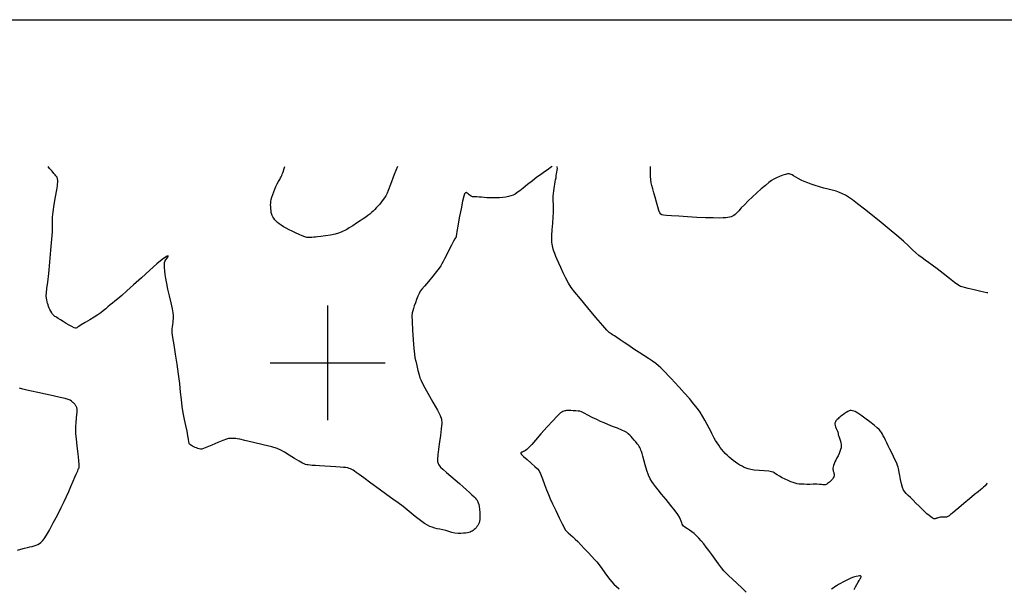
# Model space of a CAD drawing. Extents: x 367377 to 370577, y 1019200 to 1022200.
# Drawn here: x 369866 to 370295, y 1021902 to 1022150 of the extents above; entities that cross this region are included whole.
import ezdxf

# ---------------------------------------------------------------- set-up
doc = ezdxf.new("R2010")
doc.units = 0
doc.header["$MEASUREMENT"] = 0
for name, color, linetype in [('5', 5, 'CONTINUOUS'), ('GRID', 3, 'CONTINUOUS'), ('INDEX', 1, 'CONTINUOUS'), ('INTER', 33, 'CONTINUOUS')]:
    doc.layers.add(name, color=color, linetype=linetype)

# ---------------------------------------------------------------- blocks, each defined once
blk = doc.blocks.new('GRID')
at = {"layer": 'GRID'}
for p, q in [((0, -0.25), (0, 0.25)), ((-0.25, 0), (0.25, 0))]:
    blk.add_line(p, q, dxfattribs=at)

msp = doc.modelspace()

# ---------------------------------------------------------------- linework, layer by layer
at = {"layer": '5'}
msp.add_line((367526.83, 1022149.57), (370526.83, 1022149.57), dxfattribs=at)
at = {"layer": 'INDEX', "color": 1, "linetype": 'CONTINUOUS'}
for points in [[(369864.84, 1021918.44), (369866.35, 1021918.85), (369867.86, 1021919.23), (369867.86, 1021919.23), (369869.17, 1021919.55), (369870.3, 1021919.82), (369871.3, 1021920.07), (369871.3, 1021920.07), (369872.2, 1021920.34), (369873.02, 1021920.63), (369873.75, 1021920.94), (369873.75, 1021920.94), (369874.41, 1021921.29), (369875.05, 1021921.75), (369875.72, 1021922.42), (369875.72, 1021922.42), (369876.51, 1021923.41), (369877.51, 1021924.92), (369878.81, 1021927.17), (369878.81, 1021927.17), (369880.47, 1021930.25), (369882.27, 1021933.71), (369883.91, 1021936.97), (369883.91, 1021936.97), (369885.2, 1021939.61), (369886.23, 1021941.81), (369887.18, 1021943.92), (369887.18, 1021943.92), (369888.16, 1021946.19), (369889.11, 1021948.41), (369889.91, 1021950.28), (369890.47, 1021951.58), (369890.85, 1021952.43), (369891.11, 1021953.01), (369891.11, 1021953.01), (369891.34, 1021953.49), (369891.52, 1021953.92), (369891.67, 1021954.32), (369891.67, 1021954.32), (369891.77, 1021954.77), (369891.78, 1021955.65), (369891.63, 1021957.43), (369891.63, 1021957.43), (369891.32, 1021960.33), (369890.92, 1021963.76), (369890.56, 1021966.89), (369890.56, 1021966.89), (369890.33, 1021969.11), (369890.25, 1021970.72), (369890.28, 1021972.23), (369890.28, 1021972.23), (369890.41, 1021974.03), (369890.57, 1021975.91), (369890.72, 1021977.51), (369890.72, 1021977.51), (369890.8, 1021978.59), (369890.84, 1021979.23), (369890.83, 1021979.65), (369890.83, 1021979.65), (369890.8, 1021980), (369890.75, 1021980.31), (369890.67, 1021980.59), (369890.67, 1021980.59), (369890.58, 1021980.85), (369890.46, 1021981.08), (369890.32, 1021981.3), (369890.32, 1021981.3), (369890.16, 1021981.53), (369889.98, 1021981.77), (369889.78, 1021982.02), (369889.78, 1021982.02), (369889.55, 1021982.28), (369889.31, 1021982.54), (369889.04, 1021982.81), (369889.04, 1021982.81), (369888.74, 1021983.1), (369888.35, 1021983.39), (369887.79, 1021983.7), (369887.79, 1021983.7), (369886.96, 1021984.03), (369885.63, 1021984.44), (369883.51, 1021984.97), (369883.51, 1021984.97), (369880.48, 1021985.64), (369877.01, 1021986.38), (369873.7, 1021987.08), (369873.7, 1021987.08), (369871.03, 1021987.66), (369868.93, 1021988.15), (369867.22, 1021988.57), (369867.22, 1021988.57), (369865.74, 1021988.98)], [(370182.33, 1021900.05), (370180.38, 1021901.99), (370180.38, 1021901.99), (370178.33, 1021903.94), (370176.37, 1021905.75), (370174.72, 1021907.25), (370174.72, 1021907.25), (370173.52, 1021908.39), (370172.55, 1021909.41), (370171.52, 1021910.68), (370171.52, 1021910.68), (370170.24, 1021912.42), (370168.78, 1021914.45), (370167.35, 1021916.46), (370167.35, 1021916.46), (370166.07, 1021918.23), (370164.91, 1021919.76), (370163.82, 1021921.14), (370163.82, 1021921.14), (370162.74, 1021922.41), (370161.66, 1021923.58), (370160.59, 1021924.65), (370160.59, 1021924.65), (370159.55, 1021925.61), (370158.54, 1021926.45), (370157.6, 1021927.16), (370157.6, 1021927.16), (370156.75, 1021927.73), (370156.01, 1021928.2), (370155.41, 1021928.58), (370155.41, 1021928.58), (370154.98, 1021928.9), (370154.68, 1021929.25), (370154.45, 1021929.69), (370154.45, 1021929.69), (370154.24, 1021930.29), (370154.02, 1021931.02), (370153.72, 1021931.83), (370153.72, 1021931.83), (370153.28, 1021932.72), (370152.54, 1021933.88), (370151.31, 1021935.54), (370151.31, 1021935.54), (370149.51, 1021937.83), (370147.43, 1021940.41), (370145.46, 1021942.83), (370145.46, 1021942.83), (370143.91, 1021944.75), (370142.74, 1021946.21), (370141.85, 1021947.36), (370141.85, 1021947.36), (370141.12, 1021948.37), (370140.47, 1021949.51), (370139.8, 1021951.05), (370139.8, 1021951.05), (370139.05, 1021953.16), (370138.32, 1021955.53), (370137.68, 1021957.71), (370137.68, 1021957.71), (370137.23, 1021959.35), (370136.92, 1021960.52), (370136.68, 1021961.38), (370136.68, 1021961.38), (370136.45, 1021962.05), (370136.22, 1021962.61), (370135.96, 1021963.12), (370135.96, 1021963.12), (370135.67, 1021963.62), (370135.3, 1021964.16), (370134.81, 1021964.8), (370134.81, 1021964.8), (370134.18, 1021965.55), (370133.48, 1021966.36), (370132.78, 1021967.17), (370132.78, 1021967.17), (370132.13, 1021967.92), (370131.53, 1021968.58), (370130.93, 1021969.15), (370130.93, 1021969.15), (370130.27, 1021969.65), (370129.38, 1021970.15), (370128.07, 1021970.75), (370126.23, 1021971.51), (370124.11, 1021972.36), (370122.07, 1021973.17), (370122.07, 1021973.17), (370120.36, 1021973.86), (370118.81, 1021974.52), (370117.16, 1021975.3), (370117.16, 1021975.3), (370115.24, 1021976.26), (370113.29, 1021977.27), (370111.67, 1021978.11), (370111.67, 1021978.11), (370110.61, 1021978.64), (370109.87, 1021978.91), (370109.11, 1021979.04), (370109.11, 1021979.04), (370108.08, 1021979.12), (370106.91, 1021979.18), (370105.83, 1021979.21), (370105.83, 1021979.21), (370105.02, 1021979.22), (370104.44, 1021979.22), (370103.99, 1021979.2), (370103.99, 1021979.2), (370103.6, 1021979.16), (370103.22, 1021979.09), (370102.84, 1021978.97), (370102.84, 1021978.97), (370102.44, 1021978.8), (370101.98, 1021978.55), (370101.45, 1021978.18), (370101.45, 1021978.18), (370100.78, 1021977.63), (370099.74, 1021976.62), (370098.06, 1021974.83), (370098.06, 1021974.83), (370095.62, 1021972.12), (370092.89, 1021969.03), (370090.47, 1021966.3), (370090.47, 1021966.3), (370088.84, 1021964.48), (370087.86, 1021963.41), (370087.22, 1021962.76), (370087.22, 1021962.76), (370086.7, 1021962.28), (370086.21, 1021961.88), (370085.73, 1021961.57), (370085.73, 1021961.57), (370085.27, 1021961.33), (370084.84, 1021961.16), (370084.5, 1021961.04), (370084.5, 1021961.04), (370084.26, 1021960.94), (370084.12, 1021960.86), (370084.06, 1021960.75), (370084.06, 1021960.75), (370084.09, 1021960.56), (370084.41, 1021960.14), (370085.27, 1021959.28), (370085.27, 1021959.28), (370086.81, 1021957.9), (370088.64, 1021956.3), (370090.28, 1021954.87), (370090.28, 1021954.87), (370091.36, 1021953.87), (370092.07, 1021952.94), (370092.72, 1021951.61), (370092.72, 1021951.61), (370093.55, 1021949.53), (370094.48, 1021947.04), (370095.37, 1021944.64), (370095.37, 1021944.64), (370096.12, 1021942.67), (370096.9, 1021940.81), (370097.92, 1021938.57), (370097.92, 1021938.57), (370099.32, 1021935.66), (370100.84, 1021932.56), (370102.13, 1021929.93), (370102.13, 1021929.93), (370102.95, 1021928.25), (370103.49, 1021927.29), (370104.02, 1021926.62), (370104.02, 1021926.62), (370104.77, 1021925.9), (370105.7, 1021925.07), (370106.72, 1021924.18), (370106.72, 1021924.18), (370107.76, 1021923.22), (370108.9, 1021922.11), (370110.24, 1021920.73), (370110.24, 1021920.73), (370111.85, 1021919.04), (370113.53, 1021917.24), (370115.03, 1021915.62), (370115.03, 1021915.62), (370116.19, 1021914.36), (370117.16, 1021913.26), (370118.17, 1021911.99), (370119.38, 1021910.36), (370120.67, 1021908.56), (370121.87, 1021906.92), (370121.87, 1021906.92), (370122.84, 1021905.63), (370123.7, 1021904.59), (370124.63, 1021903.62), (370124.63, 1021903.62), (370125.73, 1021902.57), (370126.91, 1021901.5)], [(370229.27, 1021901.3), (370229.84, 1021902.39), (370230.46, 1021903.49), (370231.02, 1021904.46), (370231.02, 1021904.46), (370231.46, 1021905.19), (370231.79, 1021905.72), (370232.02, 1021906.11), (370232.02, 1021906.11), (370232.18, 1021906.44), (370232.29, 1021906.72), (370232.32, 1021906.94), (370232.32, 1021906.94), (370232.28, 1021907.11), (370232.1, 1021907.21), (370231.7, 1021907.23), (370231.7, 1021907.23), (370231.02, 1021907.14), (370230.11, 1021906.94), (370229.05, 1021906.61), (370229.05, 1021906.61), (370227.9, 1021906.16), (370226.71, 1021905.62), (370225.55, 1021905.04), (370225.55, 1021905.04), (370224.44, 1021904.47), (370223.42, 1021903.92), (370222.47, 1021903.38), (370222.47, 1021903.38), (370221.6, 1021902.86), (370220.82, 1021902.36), (370220.13, 1021901.87), (370220.13, 1021901.87), (370219.5, 1021901.37)]]:
    msp.add_lwpolyline(points, dxfattribs=at)
at = {"layer": 'INTER', "color": 33, "linetype": 'CONTINUOUS'}
for points in [[(370097.75, 1022085.61), (370097.11, 1022085.15), (370096.02, 1022084.33), (370094.89, 1022083.52), (370094.89, 1022083.52), (370093.82, 1022082.8), (370092.63, 1022082.01), (370091.13, 1022080.92), (370091.13, 1022080.92), (370089.19, 1022079.41), (370087.08, 1022077.71), (370085.14, 1022076.15), (370085.14, 1022076.15), (370083.65, 1022074.99), (370082.52, 1022074.19), (370081.59, 1022073.6), (370081.59, 1022073.6), (370080.72, 1022073.13), (370079.8, 1022072.75), (370078.77, 1022072.45), (370078.77, 1022072.45), (370077.56, 1022072.23), (370076.21, 1022072.07), (370074.79, 1022071.97), (370074.79, 1022071.97), (370073.36, 1022071.93), (370071.95, 1022071.92), (370070.61, 1022071.95), (370070.61, 1022071.95), (370069.36, 1022072), (370068.18, 1022072.07), (370067.05, 1022072.16), (370067.05, 1022072.16), (370065.96, 1022072.25), (370064.97, 1022072.33), (370064.18, 1022072.38), (370064.18, 1022072.38), (370063.65, 1022072.4), (370063.3, 1022072.41), (370063.04, 1022072.43), (370063.04, 1022072.43), (370062.78, 1022072.49), (370062.49, 1022072.63), (370062.12, 1022072.89), (370062.12, 1022072.89), (370061.66, 1022073.28), (370061.16, 1022073.7), (370060.71, 1022074.04), (370060.71, 1022074.04), (370060.34, 1022074.2), (370060.06, 1022074.18), (370059.82, 1022074), (370059.82, 1022074), (370059.59, 1022073.61), (370059.27, 1022072.6), (370058.78, 1022070.52), (370058.78, 1022070.52), (370058.07, 1022067.12), (370057.28, 1022063.16), (370056.61, 1022059.64), (370056.61, 1022059.64), (370056.22, 1022057.32), (370056.04, 1022056.04), (370055.99, 1022055.38), (370055.99, 1022055.38), (370055.96, 1022054.99), (370055.93, 1022054.77), (370055.86, 1022054.63), (370055.86, 1022054.63), (370055.71, 1022054.48), (370055.39, 1022054.06), (370054.79, 1022053.04), (370054.79, 1022053.04), (370053.86, 1022051.28), (370052.76, 1022049.1), (370051.71, 1022047.01), (370051.71, 1022047.01), (370050.89, 1022045.38), (370050.25, 1022044.16), (370049.73, 1022043.2), (370049.73, 1022043.2), (370049.23, 1022042.32), (370048.52, 1022041.28), (370047.39, 1022039.8), (370047.39, 1022039.8), (370045.72, 1022037.74), (370043.83, 1022035.48), (370042.15, 1022033.5), (370042.15, 1022033.5), (370041.02, 1022032.17), (370040.3, 1022031.24), (370039.77, 1022030.31), (370039.23, 1022029.1), (370038.69, 1022027.69), (370038.17, 1022026.24), (370038.17, 1022026.24), (370037.73, 1022024.93), (370037.36, 1022023.77), (370037.06, 1022022.76), (370037.06, 1022022.76), (370036.83, 1022021.82), (370036.7, 1022020.45), (370036.73, 1022018.04), (370036.73, 1022018.04), (370036.94, 1022014.3), (370037.26, 1022010.01), (370037.56, 1022006.26), (370037.56, 1022006.26), (370037.79, 1022003.83), (370038.01, 1022002.26), (370038.32, 1022000.78), (370038.32, 1022000.78), (370038.79, 1021998.84), (370039.32, 1021996.71), (370039.78, 1021994.86), (370039.78, 1021994.86), (370040.13, 1021993.57), (370040.65, 1021992.27), (370041.73, 1021990.17), (370041.73, 1021990.17), (370043.59, 1021986.78), (370045.8, 1021982.84), (370047.76, 1021979.38), (370047.76, 1021979.38), (370049, 1021977.11), (370049.57, 1021975.53), (370049.67, 1021973.78), (370049.67, 1021973.78), (370049.46, 1021971.26), (370049.1, 1021968.36), (370048.72, 1021965.67), (370048.72, 1021965.67), (370048.44, 1021963.65), (370048.24, 1021962.23), (370048.09, 1021961.15), (370048.09, 1021961.15), (370047.98, 1021960.22), (370047.9, 1021959.39), (370047.84, 1021958.68), (370047.84, 1021958.68), (370047.81, 1021958.07), (370047.82, 1021957.54), (370047.87, 1021957.05), (370047.87, 1021957.05), (370047.97, 1021956.57), (370048.12, 1021956.11), (370048.33, 1021955.66), (370048.33, 1021955.66), (370048.62, 1021955.19), (370049.16, 1021954.57), (370050.15, 1021953.64), (370050.15, 1021953.64), (370051.69, 1021952.31), (370053.59, 1021950.7), (370055.57, 1021949.02), (370055.57, 1021949.02), (370057.4, 1021947.44), (370059.04, 1021945.99), (370060.5, 1021944.68), (370060.5, 1021944.68), (370061.76, 1021943.52), (370062.82, 1021942.53), (370063.63, 1021941.74), (370063.63, 1021941.74), (370064.2, 1021941.17), (370064.58, 1021940.75), (370064.85, 1021940.43), (370064.85, 1021940.43), (370065.06, 1021940.13), (370065.25, 1021939.82), (370065.42, 1021939.45), (370065.42, 1021939.45), (370065.59, 1021938.97), (370065.76, 1021938.31), (370065.92, 1021937.4), (370065.92, 1021937.4), (370066.09, 1021936.21), (370066.23, 1021934.89), (370066.31, 1021933.63), (370066.31, 1021933.63), (370066.31, 1021932.59), (370066.24, 1021931.75), (370066.1, 1021931.03), (370066.1, 1021931.03), (370065.91, 1021930.36), (370065.66, 1021929.74), (370065.35, 1021929.17), (370065.35, 1021929.17), (370064.99, 1021928.65), (370064.6, 1021928.17), (370064.18, 1021927.74), (370063.77, 1021927.35), (370063.35, 1021927.02), (370062.94, 1021926.72), (370062.94, 1021926.72), (370062.53, 1021926.48), (370062.07, 1021926.27), (370061.53, 1021926.1), (370061.53, 1021926.1), (370060.88, 1021925.97), (370060.08, 1021925.86), (370059.12, 1021925.78), (370059.12, 1021925.78), (370058.01, 1021925.72), (370056.76, 1021925.73), (370055.43, 1021925.86), (370055.43, 1021925.86), (370054.07, 1021926.16), (370052.71, 1021926.54), (370051.38, 1021926.92), (370051.38, 1021926.92), (370050.1, 1021927.24), (370048.88, 1021927.5), (370047.72, 1021927.76), (370047.72, 1021927.76), (370046.63, 1021928.05), (370045.57, 1021928.38), (370044.54, 1021928.76), (370044.54, 1021928.76), (370043.46, 1021929.24), (370042.16, 1021929.99), (370040.41, 1021931.26), (370040.41, 1021931.26), (370038.08, 1021933.13), (370035.45, 1021935.31), (370032.9, 1021937.38), (370032.9, 1021937.38), (370030.66, 1021939.05), (370028.43, 1021940.61), (370025.76, 1021942.5), (370025.76, 1021942.5), (370022.39, 1021944.96), (370018.82, 1021947.62), (370015.75, 1021949.92), (370015.75, 1021949.92), (370013.69, 1021951.44), (370012.45, 1021952.32), (370011.66, 1021952.84), (370011.66, 1021952.84), (370011.02, 1021953.23), (370010.44, 1021953.56), (370009.9, 1021953.83), (370009.9, 1021953.83), (370009.37, 1021954.06), (370008.76, 1021954.24), (370007.95, 1021954.38), (370007.95, 1021954.38), (370006.85, 1021954.48), (370005.39, 1021954.56), (370003.49, 1021954.65), (370003.49, 1021954.65), (370001.17, 1021954.79), (369998.7, 1021954.96), (369996.43, 1021955.12), (369996.43, 1021955.12), (369994.64, 1021955.26), (369993.29, 1021955.37), (369992.29, 1021955.47), (369992.29, 1021955.47), (369991.53, 1021955.56), (369990.93, 1021955.66), (369990.39, 1021955.78), (369990.39, 1021955.78), (369989.81, 1021955.97), (369988.95, 1021956.37), (369987.56, 1021957.15), (369987.56, 1021957.15), (369985.52, 1021958.38), (369983.21, 1021959.82), (369981.15, 1021961.11), (369981.15, 1021961.11), (369979.62, 1021962), (369978.04, 1021962.66), (369975.63, 1021963.38), (369975.63, 1021963.38), (369971.89, 1021964.34), (369967.62, 1021965.38), (369963.96, 1021966.24), (369963.96, 1021966.24), (369961.73, 1021966.76), (369960.6, 1021966.98), (369959.91, 1021967.05), (369959.91, 1021967.05), (369959.17, 1021967.09), (369958.35, 1021967.1), (369957.56, 1021967.08), (369957.56, 1021967.08), (369956.84, 1021967.02), (369955.9, 1021966.77), (369954.38, 1021966.21), (369952.09, 1021965.26), (369949.51, 1021964.16), (369947.28, 1021963.22), (369947.28, 1021963.22), (369945.88, 1021962.68), (369945.12, 1021962.47), (369944.62, 1021962.48), (369944.62, 1021962.48), (369944.08, 1021962.58), (369943.49, 1021962.73), (369942.87, 1021962.93), (369942.87, 1021962.93), (369942.26, 1021963.17), (369941.69, 1021963.42), (369941.16, 1021963.68), (369941.16, 1021963.68), (369940.7, 1021963.95), (369940.31, 1021964.2), (369940.01, 1021964.43), (369940.01, 1021964.43), (369939.78, 1021964.65), (369939.61, 1021965.01), (369939.46, 1021965.66), (369939.46, 1021965.66), (369939.31, 1021966.75), (369939.09, 1021968.29), (369938.73, 1021970.29), (369938.73, 1021970.29), (369938.19, 1021972.7), (369937.57, 1021975.4), (369937.01, 1021978.21), (369937.01, 1021978.21), (369936.6, 1021981.05), (369936.28, 1021984.01), (369935.95, 1021987.28), (369935.95, 1021987.28), (369935.53, 1021990.98), (369935.02, 1021995.05), (369934.41, 1021999.39), (369934.41, 1021999.39), (369933.74, 1022003.81), (369933.09, 1022007.88), (369932.58, 1022011.07), (369932.58, 1022011.07), (369932.29, 1022013.04), (369932.19, 1022014.15), (369932.23, 1022014.91), (369932.23, 1022014.91), (369932.35, 1022015.74), (369932.5, 1022016.67), (369932.65, 1022017.59), (369932.65, 1022017.59), (369932.75, 1022018.44), (369932.82, 1022019.22), (369932.86, 1022019.97), (369932.86, 1022019.97), (369932.86, 1022020.77), (369932.74, 1022021.88), (369932.41, 1022023.64), (369932.41, 1022023.64), (369931.82, 1022026.21), (369931.09, 1022029.23), (369930.39, 1022032.18), (369930.39, 1022032.18), (369929.87, 1022034.66), (369929.51, 1022036.72), (369929.26, 1022038.51), (369929.26, 1022038.51), (369929.09, 1022040.13), (369928.97, 1022041.53), (369928.89, 1022042.6), (369928.89, 1022042.6), (369928.86, 1022043.29), (369928.92, 1022043.77), (369929.12, 1022044.23), (369929.12, 1022044.23), (369929.5, 1022044.85), (369929.95, 1022045.52), (369930.34, 1022046.1), (369930.34, 1022046.1), (369930.56, 1022046.48), (369930.52, 1022046.61), (369930.13, 1022046.48), (369930.13, 1022046.48), (369929.31, 1022046.03), (369927.88, 1022045.03), (369925.62, 1022043.2), (369925.62, 1022043.2), (369922.46, 1022040.42), (369918.86, 1022037.14), (369915.41, 1022033.97), (369915.41, 1022033.97), (369912.56, 1022031.4), (369910.33, 1022029.44), (369908.61, 1022027.99), (369908.61, 1022027.99), (369907.28, 1022026.92), (369906.21, 1022026.09), (369905.25, 1022025.32), (369904.29, 1022024.47), (369903.29, 1022023.57), (369902.26, 1022022.68), (369902.26, 1022022.68), (369901.17, 1022021.83), (369899.91, 1022020.95), (369898.33, 1022019.93), (369898.33, 1022019.93), (369896.37, 1022018.74), (369894.35, 1022017.54), (369892.65, 1022016.53), (369892.65, 1022016.53), (369891.58, 1022015.88), (369891, 1022015.52), (369890.7, 1022015.31), (369890.7, 1022015.31), (369890.46, 1022015.18), (369890.12, 1022015.17), (369889.53, 1022015.36), (369889.53, 1022015.36), (369888.6, 1022015.81), (369887.41, 1022016.47), (369886.09, 1022017.23), (369886.09, 1022017.23), (369884.79, 1022018), (369883.6, 1022018.72), (369882.64, 1022019.3), (369882.64, 1022019.3), (369881.98, 1022019.72), (369881.53, 1022020.01), (369881.18, 1022020.25), (369881.18, 1022020.25), (369880.86, 1022020.52), (369880.52, 1022020.86), (369880.16, 1022021.31), (369880.16, 1022021.31), (369879.77, 1022021.87), (369879.38, 1022022.53), (369879.01, 1022023.23), (369879.01, 1022023.23), (369878.69, 1022023.92), (369878.41, 1022024.61), (369878.17, 1022025.29), (369878.17, 1022025.29), (369877.96, 1022025.98), (369877.78, 1022026.69), (369877.61, 1022027.43), (369877.61, 1022027.43), (369877.47, 1022028.24), (369877.39, 1022029.24), (369877.44, 1022030.59), (369877.44, 1022030.59), (369877.66, 1022032.46), (369878.02, 1022035.13), (369878.47, 1022038.9), (369878.47, 1022038.9), (369878.97, 1022043.85), (369879.44, 1022049.18), (369879.82, 1022053.86), (369879.82, 1022053.86), (369880.06, 1022057.12), (369880.17, 1022059.22), (369880.19, 1022060.68), (369880.19, 1022060.68), (369880.16, 1022061.99), (369880.19, 1022063.58), (369880.4, 1022065.85), (369880.4, 1022065.85), (369880.86, 1022069), (369881.43, 1022072.44), (369881.94, 1022075.36), (369881.94, 1022075.36), (369882.24, 1022077.17), (369882.37, 1022078.09), (369882.4, 1022078.56), (369882.4, 1022078.56), (369882.41, 1022078.94), (369882.41, 1022079.3), (369882.39, 1022079.65), (369882.39, 1022079.65), (369882.35, 1022079.98), (369882.3, 1022080.3), (369882.22, 1022080.61), (369882.22, 1022080.61), (369882.1, 1022080.91), (369881.92, 1022081.23), (369881.64, 1022081.58), (369881.64, 1022081.58), (369881.22, 1022082.01), (369880.65, 1022082.61), (369879.91, 1022083.51), (369879.91, 1022083.51), (369878.8, 1022084.72), (369878.18, 1022085.61)], [(370030.33, 1022085.61), (370028.95, 1022082.13), (370027.3, 1022077.79), (370027.3, 1022077.79), (370026.34, 1022075.2), (370025.89, 1022073.98), (370025.62, 1022073.37), (370025.62, 1022073.37), (370025.27, 1022072.75), (370024.79, 1022072), (370024.18, 1022071.14), (370024.18, 1022071.14), (370023.44, 1022070.19), (370022.64, 1022069.22), (370021.85, 1022068.31), (370021.85, 1022068.31), (370021.15, 1022067.52), (370020.48, 1022066.82), (370019.81, 1022066.17), (370019.81, 1022066.17), (370019.09, 1022065.52), (370018.31, 1022064.86), (370017.47, 1022064.19), (370017.47, 1022064.19), (370016.56, 1022063.51), (370015.5, 1022062.75), (370014.17, 1022061.88), (370014.17, 1022061.88), (370012.57, 1022060.85), (370010.87, 1022059.8), (370009.37, 1022058.88), (370008.26, 1022058.21), (370007.42, 1022057.73), (370006.67, 1022057.34), (370006.67, 1022057.34), (370005.84, 1022056.94), (370004.73, 1022056.54), (370003.2, 1022056.14), (370003.2, 1022056.14), (370001.17, 1022055.74), (369998.97, 1022055.38), (369997.01, 1022055.09), (369997.01, 1022055.09), (369995.61, 1022054.91), (369994.65, 1022054.8), (369993.89, 1022054.74), (369993.89, 1022054.74), (369993.14, 1022054.7), (369992.43, 1022054.66), (369991.82, 1022054.64), (369991.82, 1022054.64), (369991.35, 1022054.63), (369990.84, 1022054.7), (369990.09, 1022054.94), (369990.09, 1022054.94), (369988.94, 1022055.38), (369987.51, 1022055.98), (369985.99, 1022056.66), (369985.99, 1022056.66), (369984.52, 1022057.35), (369983.16, 1022058.04), (369981.9, 1022058.71), (369981.9, 1022058.71), (369980.78, 1022059.36), (369979.78, 1022059.98), (369978.91, 1022060.58), (369978.91, 1022060.58), (369978.16, 1022061.15), (369977.53, 1022061.73), (369976.98, 1022062.35), (369976.98, 1022062.35), (369976.52, 1022063.03), (369976.13, 1022063.7), (369975.83, 1022064.26), (369975.83, 1022064.26), (369975.62, 1022064.67), (369975.48, 1022065.04), (369975.38, 1022065.55), (369975.38, 1022065.55), (369975.3, 1022066.32), (369975.23, 1022067.22), (369975.18, 1022068.11), (369975.18, 1022068.11), (369975.15, 1022068.86), (369975.16, 1022069.55), (369975.25, 1022070.3), (369975.25, 1022070.3), (369975.44, 1022071.19), (369975.72, 1022072.23), (369976.07, 1022073.36), (369976.07, 1022073.36), (369976.46, 1022074.55), (369976.92, 1022075.75), (369977.43, 1022076.94), (369977.43, 1022076.94), (369978.01, 1022078.07), (369978.58, 1022079.09), (369979.08, 1022079.95), (369979.08, 1022079.95), (369979.46, 1022080.6), (369979.74, 1022081.13), (369979.97, 1022081.64), (369979.97, 1022081.64), (369980.21, 1022082.19), (369980.45, 1022082.82), (369980.7, 1022083.52), (369980.7, 1022083.52), (369980.94, 1022084.29), (369981.17, 1022085.1), (369981.28, 1022085.61)], [(370287.18, 1021947.58), (370287.04, 1021947.41), (370287.04, 1021947.41), (370286.31, 1021946.49), (370285.71, 1021945.81), (370285.12, 1021945.26), (370285.12, 1021945.26), (370284.38, 1021944.68), (370283.32, 1021943.87), (370281.74, 1021942.62), (370281.74, 1021942.62), (370279.55, 1021940.81), (370277.12, 1021938.77), (370274.91, 1021936.89), (370274.91, 1021936.89), (370273.27, 1021935.5), (370272.15, 1021934.55), (370271.33, 1021933.88), (370271.33, 1021933.88), (370270.67, 1021933.37), (370270.07, 1021933.01), (370269.47, 1021932.81), (370269.47, 1021932.81), (370268.84, 1021932.76), (370268.18, 1021932.79), (370267.52, 1021932.81), (370267.52, 1021932.81), (370266.89, 1021932.76), (370266.32, 1021932.65), (370265.84, 1021932.53), (370265.84, 1021932.53), (370265.49, 1021932.42), (370265.24, 1021932.33), (370265.04, 1021932.25), (370265.04, 1021932.25), (370264.84, 1021932.18), (370264.65, 1021932.12), (370264.47, 1021932.06), (370264.47, 1021932.06), (370264.28, 1021932.02), (370264.04, 1021932.03), (370263.72, 1021932.16), (370263.72, 1021932.16), (370263.26, 1021932.45), (370262.66, 1021932.9), (370261.91, 1021933.51), (370261.91, 1021933.51), (370261.03, 1021934.29), (370260.01, 1021935.24), (370258.84, 1021936.35), (370258.84, 1021936.35), (370257.56, 1021937.61), (370256.23, 1021938.92), (370254.96, 1021940.19), (370254.96, 1021940.19), (370253.82, 1021941.31), (370252.85, 1021942.28), (370252.03, 1021943.09), (370252.03, 1021943.09), (370251.36, 1021943.79), (370250.81, 1021944.58), (370250.33, 1021945.71), (370250.33, 1021945.71), (370249.88, 1021947.35), (370249.48, 1021949.21), (370249.16, 1021950.94), (370248.92, 1021952.27), (370248.74, 1021953.22), (370248.6, 1021953.95), (370248.6, 1021953.95), (370248.46, 1021954.58), (370248.23, 1021955.3), (370247.84, 1021956.27), (370247.84, 1021956.27), (370247.22, 1021957.62), (370246.46, 1021959.22), (370245.65, 1021960.88), (370245.65, 1021960.88), (370244.89, 1021962.43), (370244.19, 1021963.84), (370243.55, 1021965.12), (370243.55, 1021965.12), (370242.97, 1021966.27), (370242.46, 1021967.29), (370242, 1021968.18), (370242, 1021968.18), (370241.59, 1021968.94), (370241.19, 1021969.62), (370240.74, 1021970.26), (370240.74, 1021970.26), (370240.18, 1021970.93), (370239.32, 1021971.74), (370237.98, 1021972.85), (370237.98, 1021972.85), (370236.08, 1021974.31), (370233.98, 1021975.87), (370232.16, 1021977.21), (370232.16, 1021977.21), (370230.96, 1021978.07), (370230.22, 1021978.54), (370229.68, 1021978.8), (370229.68, 1021978.8), (370229.12, 1021979), (370228.54, 1021979.14), (370228.01, 1021979.22), (370228.01, 1021979.22), (370227.56, 1021979.21), (370227.12, 1021979.08), (370226.56, 1021978.8), (370226.56, 1021978.8), (370225.82, 1021978.35), (370224.99, 1021977.81), (370224.21, 1021977.27), (370224.21, 1021977.27), (370223.57, 1021976.8), (370223.07, 1021976.4), (370222.65, 1021976.03), (370222.65, 1021976.03), (370222.28, 1021975.68), (370221.94, 1021975.34), (370221.64, 1021975.02), (370221.64, 1021975.02), (370221.39, 1021974.7), (370221.17, 1021974.38), (370221, 1021974.06), (370221, 1021974.06), (370220.89, 1021973.72), (370220.87, 1021973.32), (370220.97, 1021972.8), (370220.97, 1021972.8), (370221.19, 1021972.15), (370221.49, 1021971.44), (370221.79, 1021970.8), (370221.79, 1021970.8), (370222.03, 1021970.29), (370222.19, 1021969.89), (370222.29, 1021969.54), (370222.29, 1021969.54), (370222.35, 1021969.17), (370222.41, 1021968.72), (370222.57, 1021968.09), (370222.57, 1021968.09), (370222.86, 1021967.25), (370223.21, 1021966.29), (370223.5, 1021965.34), (370223.5, 1021965.34), (370223.66, 1021964.52), (370223.67, 1021963.77), (370223.58, 1021963.04), (370223.58, 1021963.04), (370223.39, 1021962.26), (370223.11, 1021961.42), (370222.74, 1021960.52), (370222.74, 1021960.52), (370222.29, 1021959.58), (370221.8, 1021958.62), (370221.33, 1021957.69), (370221.33, 1021957.69), (370220.93, 1021956.83), (370220.61, 1021956.05), (370220.36, 1021955.33), (370220.36, 1021955.33), (370220.18, 1021954.69), (370220.08, 1021954.12), (370220.06, 1021953.63), (370220.11, 1021953.2), (370220.2, 1021952.83), (370220.31, 1021952.51), (370220.31, 1021952.51), (370220.41, 1021952.2), (370220.5, 1021951.89), (370220.57, 1021951.57), (370220.57, 1021951.57), (370220.61, 1021951.22), (370220.59, 1021950.83), (370220.46, 1021950.39), (370220.46, 1021950.39), (370220.19, 1021949.9), (370219.81, 1021949.39), (370219.38, 1021948.89), (370219.38, 1021948.89), (370218.95, 1021948.44), (370218.53, 1021948.05), (370218.12, 1021947.7), (370218.12, 1021947.7), (370217.74, 1021947.42), (370217.39, 1021947.19), (370217.06, 1021947.01), (370217.06, 1021947.01), (370216.75, 1021946.89), (370216.44, 1021946.83), (370216.11, 1021946.84), (370216.11, 1021946.84), (370215.7, 1021946.92), (370215.12, 1021947.02), (370214.24, 1021947.09), (370214.24, 1021947.09), (370213, 1021947.11), (370211.52, 1021947.1), (370210.02, 1021947.08), (370210.02, 1021947.08), (370208.63, 1021947.08), (370207.39, 1021947.1), (370206.31, 1021947.15), (370206.31, 1021947.15), (370205.36, 1021947.23), (370204.49, 1021947.35), (370203.62, 1021947.56), (370203.62, 1021947.56), (370202.69, 1021947.85), (370201.66, 1021948.25), (370200.5, 1021948.75), (370200.5, 1021948.75), (370199.21, 1021949.33), (370197.91, 1021949.96), (370196.73, 1021950.59), (370196.73, 1021950.59), (370195.78, 1021951.17), (370195.05, 1021951.68), (370194.48, 1021952.09), (370194.48, 1021952.09), (370193.99, 1021952.39), (370193.3, 1021952.61), (370192.08, 1021952.79), (370192.08, 1021952.79), (370190.15, 1021952.96), (370187.88, 1021953.14), (370185.78, 1021953.33), (370185.78, 1021953.33), (370184.25, 1021953.54), (370183.16, 1021953.79), (370182.29, 1021954.1), (370182.29, 1021954.1), (370181.41, 1021954.49), (370180.5, 1021954.94), (370179.56, 1021955.48), (370179.56, 1021955.48), (370178.58, 1021956.08), (370177.59, 1021956.75), (370176.62, 1021957.46), (370176.62, 1021957.46), (370175.69, 1021958.19), (370174.8, 1021958.96), (370173.95, 1021959.74), (370173.95, 1021959.74), (370173.14, 1021960.56), (370172.37, 1021961.4), (370171.65, 1021962.27), (370171.65, 1021962.27), (370170.96, 1021963.16), (370170.3, 1021964.1), (370169.64, 1021965.11), (370169.64, 1021965.11), (370168.98, 1021966.18), (370168.35, 1021967.27), (370167.79, 1021968.31), (370167.79, 1021968.31), (370167.33, 1021969.28), (370166.85, 1021970.31), (370166.21, 1021971.58), (370166.21, 1021971.58), (370165.31, 1021973.21), (370164.25, 1021975.04), (370163.18, 1021976.85), (370162.16, 1021978.5), (370161.03, 1021980.16), (370159.54, 1021982.09), (370159.54, 1021982.09), (370157.53, 1021984.43), (370155.25, 1021986.97), (370153.04, 1021989.39), (370153.04, 1021989.39), (370151.15, 1021991.45), (370149.59, 1021993.15), (370148.28, 1021994.58), (370148.28, 1021994.58), (370147.13, 1021995.8), (370146.09, 1021996.88), (370145.09, 1021997.85), (370145.09, 1021997.85), (370144.05, 1021998.76), (370142.89, 1021999.68), (370141.47, 1022000.7), (370141.47, 1022000.7), (370139.74, 1022001.86), (370137.75, 1022003.17), (370135.59, 1022004.58), (370135.59, 1022004.58), (370133.36, 1022006.06), (370131.17, 1022007.52), (370129.15, 1022008.87), (370129.15, 1022008.87), (370127.41, 1022010.05), (370125.98, 1022011.01), (370124.86, 1022011.76), (370124.86, 1022011.76), (370124.06, 1022012.28), (370123.49, 1022012.64), (370123.05, 1022012.92), (370123.05, 1022012.92), (370122.57, 1022013.28), (370121.65, 1022014.2), (370119.82, 1022016.28), (370119.82, 1022016.28), (370116.83, 1022019.81), (370113.29, 1022024.04), (370110.04, 1022027.94), (370110.04, 1022027.94), (370107.71, 1022030.77), (370106.11, 1022032.84), (370104.87, 1022034.74), (370104.87, 1022034.74), (370103.68, 1022036.93), (370102.54, 1022039.28), (370101.51, 1022041.52), (370101.51, 1022041.52), (370100.66, 1022043.44), (370099.96, 1022045.06), (370099.4, 1022046.43), (370099.4, 1022046.43), (370098.92, 1022047.62), (370098.54, 1022048.66), (370098.24, 1022049.55), (370098.24, 1022049.55), (370098.03, 1022050.33), (370097.87, 1022051.06), (370097.76, 1022051.78), (370097.76, 1022051.78), (370097.68, 1022052.6), (370097.64, 1022053.75), (370097.69, 1022055.52), (370097.69, 1022055.52), (370097.82, 1022058.04), (370097.99, 1022060.9), (370098.16, 1022063.53), (370098.16, 1022063.53), (370098.28, 1022065.53), (370098.34, 1022066.99), (370098.33, 1022068.17), (370098.33, 1022068.17), (370098.28, 1022069.27), (370098.22, 1022070.36), (370098.19, 1022071.48), (370098.19, 1022071.48), (370098.22, 1022072.65), (370098.3, 1022073.84), (370098.43, 1022074.98), (370098.43, 1022074.98), (370098.59, 1022076.03), (370098.77, 1022077.01), (370098.95, 1022077.95), (370098.95, 1022077.95), (370099.12, 1022078.86), (370099.28, 1022079.75), (370099.44, 1022080.63), (370099.44, 1022080.63), (370099.58, 1022081.49), (370099.71, 1022082.34), (370099.84, 1022083.16), (370099.84, 1022083.16), (370099.94, 1022083.96), (370100.02, 1022084.7), (370099.95, 1022085.31), (370099.91, 1022085.61)], [(370287.6, 1022030.49), (370287.1, 1022030.57), (370287.1, 1022030.57), (370284.44, 1022031.13), (370281.54, 1022031.81), (370279.01, 1022032.44), (370279.01, 1022032.44), (370277.31, 1022032.87), (370276.3, 1022033.14), (370275.7, 1022033.32), (370275.7, 1022033.32), (370275.19, 1022033.53), (370274.42, 1022034.01), (370273.03, 1022035.05), (370273.03, 1022035.05), (370270.78, 1022036.81), (370268.07, 1022038.95), (370265.45, 1022040.98), (370265.45, 1022040.98), (370263.32, 1022042.55), (370261.64, 1022043.74), (370260.21, 1022044.74), (370260.21, 1022044.74), (370258.87, 1022045.72), (370257.55, 1022046.77), (370256.19, 1022047.96), (370256.19, 1022047.96), (370254.71, 1022049.34), (370252.95, 1022051), (370250.73, 1022053.03), (370250.73, 1022053.03), (370247.91, 1022055.47), (370244.62, 1022058.23), (370241.02, 1022061.19), (370241.02, 1022061.19), (370237.32, 1022064.19), (370233.81, 1022066.99), (370230.81, 1022069.33), (370230.81, 1022069.33), (370228.55, 1022071.02), (370226.87, 1022072.18), (370225.5, 1022073.03), (370225.5, 1022073.03), (370224.23, 1022073.71), (370222.92, 1022074.3), (370221.47, 1022074.81), (370221.47, 1022074.81), (370219.8, 1022075.28), (370217.97, 1022075.73), (370216.07, 1022076.2), (370216.07, 1022076.2), (370214.18, 1022076.73), (370212.35, 1022077.29), (370210.63, 1022077.86), (370210.63, 1022077.86), (370209.06, 1022078.43), (370207.6, 1022079.02), (370206.25, 1022079.65), (370204.98, 1022080.33), (370203.86, 1022080.98), (370202.95, 1022081.52), (370202.95, 1022081.52), (370202.29, 1022081.89), (370201.8, 1022082.13), (370201.39, 1022082.27), (370201.39, 1022082.27), (370200.94, 1022082.35), (370200.33, 1022082.33), (370199.43, 1022082.15), (370199.43, 1022082.15), (370198.19, 1022081.76), (370196.78, 1022081.23), (370195.46, 1022080.68), (370195.46, 1022080.68), (370194.37, 1022080.13), (370193.37, 1022079.5), (370192.19, 1022078.61), (370192.19, 1022078.61), (370190.67, 1022077.35), (370188.86, 1022075.8), (370186.92, 1022074.08), (370186.92, 1022074.08), (370184.97, 1022072.31), (370183.11, 1022070.57), (370181.48, 1022068.94), (370181.48, 1022068.94), (370180.15, 1022067.52), (370179.09, 1022066.32), (370178.24, 1022065.39), (370178.24, 1022065.39), (370177.54, 1022064.73), (370176.93, 1022064.28), (370176.33, 1022063.96), (370176.33, 1022063.96), (370175.69, 1022063.7), (370175, 1022063.49), (370174.26, 1022063.33), (370174.26, 1022063.33), (370173.42, 1022063.21), (370172.26, 1022063.15), (370170.48, 1022063.13), (370170.48, 1022063.13), (370167.9, 1022063.17), (370164.62, 1022063.27), (370160.83, 1022063.43), (370160.83, 1022063.43), (370156.78, 1022063.64), (370152.91, 1022063.88), (370149.71, 1022064.09), (370149.71, 1022064.09), (370147.56, 1022064.25), (370146.26, 1022064.4), (370145.52, 1022064.56), (370145.52, 1022064.56), (370145.04, 1022064.83), (370144.67, 1022065.38), (370144.28, 1022066.41), (370144.28, 1022066.41), (370143.77, 1022068.07), (370143.18, 1022070.11), (370142.59, 1022072.23), (370142.59, 1022072.23), (370142.06, 1022074.16), (370141.61, 1022075.84), (370141.23, 1022077.28), (370141.23, 1022077.28), (370140.92, 1022078.53), (370140.71, 1022079.81), (370140.59, 1022081.39), (370140.59, 1022081.39), (370140.57, 1022083.43), (370140.66, 1022085.61)]]:
    msp.add_lwpolyline(points, dxfattribs=at)

# ---------------------------------------------------------------- block references
at = {"layer": 'GRID', "linetype": 'CONTINUOUS', "xscale": 100, "yscale": 100, "zscale": 100}
msp.add_blockref('GRID', (370000, 1022000), dxfattribs=at)

doc.saveas('drawing.dxf')
